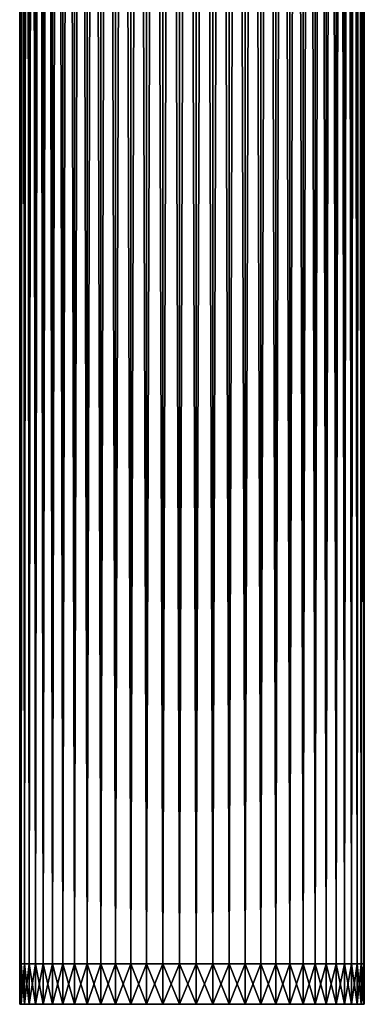
# Model space of a CAD drawing. Extents: x -0.74 to 1.08, y -1.83 to 1.83.
# Drawn here: x -0.27 to -0.16, y -1.83 to -1.51 of the extents above; entities that cross this region are included whole.
import ezdxf

# ---------------------------------------------------------------- set-up
doc = ezdxf.new("R2010")
doc.units = 0
doc.header["$MEASUREMENT"] = 0
doc.layers.get('0').update_dxf_attribs({"linetype": 'CONTINUOUS'})

msp = doc.modelspace()

# ---------------------------------------------------------------- linework, layer by layer
for points in [[(-0.26788, -0.18275, 0.01313), (-0.26788, -1.81203, 0.01313), (-0.26736, -1.81203, 0.01846)], [(-0.26788, -0.18275, 0.01313), (-0.26736, -1.81203, 0.01846), (-0.26736, -0.18275, 0.01846)], [(-0.26788, -0.18275, 0.00777), (-0.26788, -1.81203, 0.00777), (-0.26788, -1.81203, 0.01313)], [(-0.26788, -0.18275, 0.00777), (-0.26788, -1.81203, 0.01313), (-0.26788, -0.18275, 0.01313)], [(-0.26736, -0.18275, 0.00244), (-0.26736, -1.81203, 0.00244), (-0.26788, -1.81203, 0.00777)], [(-0.26736, -0.18275, 0.00244), (-0.26788, -1.81203, 0.00777), (-0.26788, -0.18275, 0.00777)], [(-0.26736, -0.18275, 0.01846), (-0.26736, -1.81203, 0.01846), (-0.26633, -1.81203, 0.02372)], [(-0.26736, -0.18275, 0.01846), (-0.26633, -1.81203, 0.02372), (-0.26633, -0.18275, 0.02372)], [(-0.26633, -0.18275, -0.00282), (-0.26633, -1.81203, -0.00282), (-0.26736, -1.81203, 0.00244)], [(-0.26633, -0.18275, -0.00282), (-0.26736, -1.81203, 0.00244), (-0.26736, -0.18275, 0.00244)], [(-0.26633, -0.18275, 0.02372), (-0.26633, -1.81203, 0.02372), (-0.2648, -1.81203, 0.02885)], [(-0.26633, -0.18275, 0.02372), (-0.2648, -1.81203, 0.02885), (-0.2648, -0.18275, 0.02885)], [(-0.2648, -0.18275, -0.00795), (-0.2648, -1.81203, -0.00795), (-0.26633, -1.81203, -0.00282)], [(-0.2648, -0.18275, -0.00795), (-0.26633, -1.81203, -0.00282), (-0.26633, -0.18275, -0.00282)], [(-0.2648, -0.18275, 0.02885), (-0.2648, -1.81203, 0.02885), (-0.26278, -1.81203, 0.03382)], [(-0.2648, -0.18275, 0.02885), (-0.26278, -1.81203, 0.03382), (-0.26278, -0.18275, 0.03382)], [(-0.26278, -0.18275, -0.01291), (-0.26278, -1.81203, -0.01291), (-0.2648, -1.81203, -0.00795)], [(-0.26278, -0.18275, -0.01291), (-0.2648, -1.81203, -0.00795), (-0.2648, -0.18275, -0.00795)], [(-0.26278, -0.18275, 0.03382), (-0.26278, -1.81203, 0.03382), (-0.26029, -1.81203, 0.03856)], [(-0.26278, -0.18275, 0.03382), (-0.26029, -1.81203, 0.03856), (-0.26029, -0.18275, 0.03856)], [(-0.26029, -0.18275, -0.01766), (-0.26029, -1.81203, -0.01766), (-0.26278, -1.81203, -0.01291)], [(-0.26029, -0.18275, -0.01766), (-0.26278, -1.81203, -0.01291), (-0.26278, -0.18275, -0.01291)], [(-0.26029, -0.18275, 0.03856), (-0.26029, -1.81203, 0.03856), (-0.25735, -1.81203, 0.04304)], [(-0.26029, -0.18275, 0.03856), (-0.25735, -1.81203, 0.04304), (-0.25735, -0.18275, 0.04304)], [(-0.25735, -0.18275, -0.02214), (-0.25735, -1.81203, -0.02214), (-0.26029, -1.81203, -0.01766)], [(-0.25735, -0.18275, -0.02214), (-0.26029, -1.81203, -0.01766), (-0.26029, -0.18275, -0.01766)], [(-0.25735, -0.18275, 0.04304), (-0.25735, -1.81203, 0.04304), (-0.254, -1.81203, 0.04722)], [(-0.25735, -0.18275, 0.04304), (-0.254, -1.81203, 0.04722), (-0.254, -0.18275, 0.04722)], [(-0.254, -0.18275, -0.02631), (-0.254, -1.81203, -0.02631), (-0.25735, -1.81203, -0.02214)], [(-0.254, -0.18275, -0.02631), (-0.25735, -1.81203, -0.02214), (-0.25735, -0.18275, -0.02214)], [(-0.254, -0.18275, 0.04722), (-0.254, -1.81203, 0.04722), (-0.25026, -1.81203, 0.05105)], [(-0.254, -0.18275, 0.04722), (-0.25026, -1.81203, 0.05105), (-0.25026, -0.18275, 0.05105)], [(-0.25026, -0.18275, -0.03015), (-0.25026, -1.81203, -0.03015), (-0.254, -1.81203, -0.02631)], [(-0.25026, -0.18275, -0.03015), (-0.254, -1.81203, -0.02631), (-0.254, -0.18275, -0.02631)], [(-0.25026, -0.18275, 0.05105), (-0.25026, -1.81203, 0.05105), (-0.24616, -1.81203, 0.05451)], [(-0.25026, -0.18275, 0.05105), (-0.24616, -1.81203, 0.05451), (-0.24616, -0.18275, 0.05451)], [(-0.24616, -0.18275, -0.0336), (-0.24616, -1.81203, -0.0336), (-0.25026, -1.81203, -0.03015)], [(-0.24616, -0.18275, -0.0336), (-0.25026, -1.81203, -0.03015), (-0.25026, -0.18275, -0.03015)], [(-0.24616, -0.18275, 0.05451), (-0.24616, -1.81203, 0.05451), (-0.24175, -1.81203, 0.05755)], [(-0.24616, -0.18275, 0.05451), (-0.24175, -1.81203, 0.05755), (-0.24175, -0.18275, 0.05755)], [(-0.24175, -0.18275, -0.03665), (-0.24175, -1.81203, -0.03665), (-0.24616, -1.81203, -0.0336)], [(-0.24175, -0.18275, -0.03665), (-0.24616, -1.81203, -0.0336), (-0.24616, -0.18275, -0.0336)], [(-0.24175, -0.18275, 0.05755), (-0.24175, -1.81203, 0.05755), (-0.23707, -1.81203, 0.06015)], [(-0.24175, -0.18275, 0.05755), (-0.23707, -1.81203, 0.06015), (-0.23707, -0.18275, 0.06015)], [(-0.23707, -0.18275, -0.03925), (-0.23707, -1.81203, -0.03925), (-0.24175, -1.81203, -0.03665)], [(-0.23707, -0.18275, -0.03925), (-0.24175, -1.81203, -0.03665), (-0.24175, -0.18275, -0.03665)], [(-0.23707, -0.18275, 0.06015), (-0.23707, -1.81203, 0.06015), (-0.23216, -1.81203, 0.06229)], [(-0.23707, -0.18275, 0.06015), (-0.23216, -1.81203, 0.06229), (-0.23216, -0.18275, 0.06229)], [(-0.23216, -0.18275, -0.04139), (-0.23216, -1.81203, -0.04139), (-0.23707, -1.81203, -0.03925)], [(-0.23216, -0.18275, -0.04139), (-0.23707, -1.81203, -0.03925), (-0.23707, -0.18275, -0.03925)], [(-0.23216, -0.18275, 0.06229), (-0.23216, -1.81203, 0.06229), (-0.22706, -1.81203, 0.06395)], [(-0.23216, -0.18275, 0.06229), (-0.22706, -1.81203, 0.06395), (-0.22706, -0.18275, 0.06395)], [(-0.22706, -0.18275, -0.04304), (-0.22706, -1.81203, -0.04304), (-0.23216, -1.81203, -0.04139)], [(-0.22706, -0.18275, -0.04304), (-0.23216, -1.81203, -0.04139), (-0.23216, -0.18275, -0.04139)], [(-0.22706, -0.18275, 0.06395), (-0.22706, -1.81203, 0.06395), (-0.22183, -1.81203, 0.0651)], [(-0.22706, -0.18275, 0.06395), (-0.22183, -1.81203, 0.0651), (-0.22183, -0.18275, 0.0651)], [(-0.22183, -0.18275, -0.0442), (-0.22183, -1.81203, -0.0442), (-0.22706, -1.81203, -0.04304)], [(-0.22183, -0.18275, -0.0442), (-0.22706, -1.81203, -0.04304), (-0.22706, -0.18275, -0.04304)], [(-0.22183, -0.18275, 0.0651), (-0.22183, -1.81203, 0.0651), (-0.21652, -1.81203, 0.06575)], [(-0.22183, -0.18275, 0.0651), (-0.21652, -1.81203, 0.06575), (-0.21652, -0.18275, 0.06575)], [(-0.21652, -0.18275, -0.04485), (-0.21652, -1.81203, -0.04485), (-0.22183, -1.81203, -0.0442)], [(-0.21652, -0.18275, -0.04485), (-0.22183, -1.81203, -0.0442), (-0.22183, -0.18275, -0.0442)], [(-0.21652, -0.18275, 0.06575), (-0.21652, -1.81203, 0.06575), (-0.21116, -1.81203, 0.06588)], [(-0.21652, -0.18275, 0.06575), (-0.21116, -1.81203, 0.06588), (-0.21116, -0.18275, 0.06588)], [(-0.21116, -0.18275, -0.04498), (-0.21116, -1.81203, -0.04498), (-0.21652, -1.81203, -0.04485)], [(-0.21116, -0.18275, -0.04498), (-0.21652, -1.81203, -0.04485), (-0.21652, -0.18275, -0.04485)], [(-0.21116, -0.18275, 0.06588), (-0.21116, -1.81203, 0.06588), (-0.20582, -1.81203, 0.06549)], [(-0.21116, -0.18275, 0.06588), (-0.20582, -1.81203, 0.06549), (-0.20582, -0.18275, 0.06549)], [(-0.20582, -0.18275, -0.04459), (-0.20582, -1.81203, -0.04459), (-0.21116, -1.81203, -0.04498)], [(-0.20582, -0.18275, -0.04459), (-0.21116, -1.81203, -0.04498), (-0.21116, -0.18275, -0.04498)], [(-0.20582, -0.18275, 0.06549), (-0.20582, -1.81203, 0.06549), (-0.20054, -1.81203, 0.06459)], [(-0.20582, -0.18275, 0.06549), (-0.20054, -1.81203, 0.06459), (-0.20054, -0.18275, 0.06459)], [(-0.20054, -0.18275, -0.04369), (-0.20054, -1.81203, -0.04369), (-0.20582, -1.81203, -0.04459)], [(-0.20054, -0.18275, -0.04369), (-0.20582, -1.81203, -0.04459), (-0.20582, -0.18275, -0.04459)], [(-0.20054, -0.18275, 0.06459), (-0.20054, -1.81203, 0.06459), (-0.19537, -1.81203, 0.06318)], [(-0.20054, -0.18275, 0.06459), (-0.19537, -1.81203, 0.06318), (-0.19537, -0.18275, 0.06318)], [(-0.19537, -0.18275, -0.04228), (-0.19537, -1.81203, -0.04228), (-0.20054, -1.81203, -0.04369)], [(-0.19537, -0.18275, -0.04228), (-0.20054, -1.81203, -0.04369), (-0.20054, -0.18275, -0.04369)], [(-0.19537, -0.18275, 0.06318), (-0.19537, -1.81203, 0.06318), (-0.19036, -1.81203, 0.06128)], [(-0.19537, -0.18275, 0.06318), (-0.19036, -1.81203, 0.06128), (-0.19036, -0.18275, 0.06128)], [(-0.19036, -0.18275, -0.04038), (-0.19036, -1.81203, -0.04038), (-0.19537, -1.81203, -0.04228)], [(-0.19036, -0.18275, -0.04038), (-0.19537, -1.81203, -0.04228), (-0.19537, -0.18275, -0.04228)], [(-0.19036, -0.18275, 0.06128), (-0.19036, -1.81203, 0.06128), (-0.18555, -1.81203, 0.05891)], [(-0.19036, -0.18275, 0.06128), (-0.18555, -1.81203, 0.05891), (-0.18555, -0.18275, 0.05891)], [(-0.18555, -0.18275, -0.038), (-0.18555, -1.81203, -0.038), (-0.19036, -1.81203, -0.04038)], [(-0.18555, -0.18275, -0.038), (-0.19036, -1.81203, -0.04038), (-0.19036, -0.18275, -0.04038)], [(-0.18555, -0.18275, 0.05891), (-0.18555, -1.81203, 0.05891), (-0.181, -1.81203, 0.05608)], [(-0.18555, -0.18275, 0.05891), (-0.181, -1.81203, 0.05608), (-0.181, -0.18275, 0.05608)], [(-0.181, -0.18275, -0.03518), (-0.181, -1.81203, -0.03518), (-0.18555, -1.81203, -0.038)], [(-0.181, -0.18275, -0.03518), (-0.18555, -1.81203, -0.038), (-0.18555, -0.18275, -0.038)], [(-0.181, -0.18275, 0.05608), (-0.181, -1.81203, 0.05608), (-0.17675, -1.81203, 0.05283)], [(-0.181, -0.18275, 0.05608), (-0.17675, -1.81203, 0.05283), (-0.17675, -0.18275, 0.05283)], [(-0.17675, -0.18275, -0.03192), (-0.17675, -1.81203, -0.03192), (-0.181, -1.81203, -0.03518)], [(-0.17675, -0.18275, -0.03192), (-0.181, -1.81203, -0.03518), (-0.181, -0.18275, -0.03518)], [(-0.17675, -0.18275, 0.05283), (-0.17675, -1.81203, 0.05283), (-0.17282, -1.81203, 0.04918)], [(-0.17675, -0.18275, 0.05283), (-0.17282, -1.81203, 0.04918), (-0.17282, -0.18275, 0.04918)], [(-0.17282, -0.18275, -0.02828), (-0.17282, -1.81203, -0.02828), (-0.17675, -1.81203, -0.03192)], [(-0.17282, -0.18275, -0.02828), (-0.17675, -1.81203, -0.03192), (-0.17675, -0.18275, -0.03192)], [(-0.17282, -0.18275, 0.04918), (-0.17282, -1.81203, 0.04918), (-0.16927, -1.81203, 0.04517)], [(-0.17282, -0.18275, 0.04918), (-0.16927, -1.81203, 0.04517), (-0.16927, -0.18275, 0.04517)], [(-0.16927, -0.18275, -0.02427), (-0.16927, -1.81203, -0.02427), (-0.17282, -1.81203, -0.02828)], [(-0.16927, -0.18275, -0.02427), (-0.17282, -1.81203, -0.02828), (-0.17282, -0.18275, -0.02828)], [(-0.16927, -0.18275, 0.04517), (-0.16927, -1.81203, 0.04517), (-0.16612, -1.81203, 0.04084)], [(-0.16927, -0.18275, 0.04517), (-0.16612, -1.81203, 0.04084), (-0.16612, -0.18275, 0.04084)], [(-0.16612, -0.18275, -0.01993), (-0.16612, -1.81203, -0.01993), (-0.16927, -1.81203, -0.02427)], [(-0.16612, -0.18275, -0.01993), (-0.16927, -1.81203, -0.02427), (-0.16927, -0.18275, -0.02427)], [(-0.16612, -0.18275, 0.04084), (-0.16612, -1.81203, 0.04084), (-0.16341, -1.81203, 0.03622)], [(-0.16612, -0.18275, 0.04084), (-0.16341, -1.81203, 0.03622), (-0.16341, -0.18275, 0.03622)], [(-0.16341, -0.18275, -0.01531), (-0.16341, -1.81203, -0.01531), (-0.16612, -1.81203, -0.01993)], [(-0.16341, -0.18275, -0.01531), (-0.16612, -1.81203, -0.01993), (-0.16612, -0.18275, -0.01993)], [(-0.16341, -0.18275, 0.03622), (-0.16341, -1.81203, 0.03622), (-0.16115, -1.81203, 0.03136)], [(-0.16341, -0.18275, 0.03622), (-0.16115, -1.81203, 0.03136), (-0.16115, -0.18275, 0.03136)], [(-0.16115, -0.18275, -0.01046), (-0.16115, -1.81203, -0.01046), (-0.16341, -1.81203, -0.01531)], [(-0.16115, -0.18275, -0.01046), (-0.16341, -1.81203, -0.01531), (-0.16341, -0.18275, -0.01531)], [(-0.16115, -0.18275, 0.03136), (-0.16115, -1.81203, 0.03136), (-0.15937, -1.81203, 0.02631)], [(-0.16115, -0.18275, 0.03136), (-0.15937, -1.81203, 0.02631), (-0.15937, -0.18275, 0.02631)], [(-0.15937, -0.18275, -0.0054), (-0.15937, -1.81203, -0.0054), (-0.16115, -1.81203, -0.01046)], [(-0.15937, -0.18275, -0.0054), (-0.16115, -1.81203, -0.01046), (-0.16115, -0.18275, -0.01046)], [(-0.15937, -0.18275, 0.02631), (-0.15937, -1.81203, 0.02631), (-0.15809, -1.81203, 0.0211)], [(-0.15937, -0.18275, 0.02631), (-0.15809, -1.81203, 0.0211), (-0.15809, -0.18275, 0.0211)], [(-0.15809, -0.18275, -0.0002), (-0.15809, -1.81203, -0.0002), (-0.15937, -1.81203, -0.0054)], [(-0.15809, -0.18275, -0.0002), (-0.15937, -1.81203, -0.0054), (-0.15937, -0.18275, -0.0054)], [(-0.15809, -0.18275, 0.0211), (-0.15809, -1.81203, 0.0211), (-0.15731, -1.81203, 0.0158)], [(-0.15809, -0.18275, 0.0211), (-0.15731, -1.81203, 0.0158), (-0.15731, -0.18275, 0.0158)], [(-0.15731, -0.18275, 0.0051), (-0.15731, -1.81203, 0.0051), (-0.15809, -1.81203, -0.0002)], [(-0.15731, -0.18275, 0.0051), (-0.15809, -1.81203, -0.0002), (-0.15809, -0.18275, -0.0002)], [(-0.15731, -0.18275, 0.0158), (-0.15731, -1.81203, 0.0158), (-0.15706, -1.81203, 0.01045)], [(-0.15731, -0.18275, 0.0158), (-0.15706, -1.81203, 0.01045), (-0.15706, -0.18275, 0.01045)], [(-0.15706, -0.18275, 0.01045), (-0.15706, -1.81203, 0.01045), (-0.15731, -1.81203, 0.0051)], [(-0.15706, -0.18275, 0.01045), (-0.15731, -1.81203, 0.0051), (-0.15731, -0.18275, 0.0051)], [(-0.26736, -1.81203, 0.00244), (-0.26736, -1.825, 0.00244), (-0.26788, -1.825, 0.00777)], [(-0.26736, -1.81203, 0.00244), (-0.26788, -1.825, 0.00777), (-0.26788, -1.81203, 0.00777)], [(-0.26788, -1.81203, 0.00777), (-0.26788, -1.825, 0.00777), (-0.26788, -1.825, 0.01313)], [(-0.26788, -1.81203, 0.00777), (-0.26788, -1.825, 0.01313), (-0.26788, -1.81203, 0.01313)], [(-0.26788, -1.81203, 0.01313), (-0.26788, -1.825, 0.01313), (-0.26736, -1.825, 0.01846)], [(-0.26788, -1.81203, 0.01313), (-0.26736, -1.825, 0.01846), (-0.26736, -1.81203, 0.01846)], [(-0.26633, -1.81203, -0.00282), (-0.26633, -1.825, -0.00282), (-0.26736, -1.825, 0.00244)], [(-0.26633, -1.81203, -0.00282), (-0.26736, -1.825, 0.00244), (-0.26736, -1.81203, 0.00244)], [(-0.26736, -1.81203, 0.01846), (-0.26736, -1.825, 0.01846), (-0.26633, -1.825, 0.02372)], [(-0.26736, -1.81203, 0.01846), (-0.26633, -1.825, 0.02372), (-0.26633, -1.81203, 0.02372)], [(-0.2648, -1.81203, -0.00795), (-0.2648, -1.825, -0.00795), (-0.26633, -1.825, -0.00282)], [(-0.2648, -1.81203, -0.00795), (-0.26633, -1.825, -0.00282), (-0.26633, -1.81203, -0.00282)], [(-0.26633, -1.81203, 0.02372), (-0.26633, -1.825, 0.02372), (-0.2648, -1.825, 0.02885)], [(-0.26633, -1.81203, 0.02372), (-0.2648, -1.825, 0.02885), (-0.2648, -1.81203, 0.02885)], [(-0.26278, -1.81203, -0.01291), (-0.26278, -1.825, -0.01291), (-0.2648, -1.825, -0.00795)], [(-0.26278, -1.81203, -0.01291), (-0.2648, -1.825, -0.00795), (-0.2648, -1.81203, -0.00795)], [(-0.2648, -1.81203, 0.02885), (-0.2648, -1.825, 0.02885), (-0.26278, -1.825, 0.03382)], [(-0.2648, -1.81203, 0.02885), (-0.26278, -1.825, 0.03382), (-0.26278, -1.81203, 0.03382)], [(-0.26029, -1.81203, -0.01766), (-0.26029, -1.825, -0.01766), (-0.26278, -1.825, -0.01291)], [(-0.26029, -1.81203, -0.01766), (-0.26278, -1.825, -0.01291), (-0.26278, -1.81203, -0.01291)], [(-0.26278, -1.81203, 0.03382), (-0.26278, -1.825, 0.03382), (-0.26029, -1.825, 0.03856)], [(-0.26278, -1.81203, 0.03382), (-0.26029, -1.825, 0.03856), (-0.26029, -1.81203, 0.03856)], [(-0.25735, -1.81203, -0.02214), (-0.25735, -1.825, -0.02214), (-0.26029, -1.825, -0.01766)], [(-0.25735, -1.81203, -0.02214), (-0.26029, -1.825, -0.01766), (-0.26029, -1.81203, -0.01766)], [(-0.26029, -1.81203, 0.03856), (-0.26029, -1.825, 0.03856), (-0.25735, -1.825, 0.04304)], [(-0.26029, -1.81203, 0.03856), (-0.25735, -1.825, 0.04304), (-0.25735, -1.81203, 0.04304)], [(-0.254, -1.81203, -0.02631), (-0.254, -1.825, -0.02631), (-0.25735, -1.825, -0.02214)], [(-0.254, -1.81203, -0.02631), (-0.25735, -1.825, -0.02214), (-0.25735, -1.81203, -0.02214)], [(-0.25735, -1.81203, 0.04304), (-0.25735, -1.825, 0.04304), (-0.254, -1.825, 0.04722)], [(-0.25735, -1.81203, 0.04304), (-0.254, -1.825, 0.04722), (-0.254, -1.81203, 0.04722)], [(-0.25026, -1.81203, -0.03015), (-0.25026, -1.825, -0.03015), (-0.254, -1.825, -0.02631)], [(-0.25026, -1.81203, -0.03015), (-0.254, -1.825, -0.02631), (-0.254, -1.81203, -0.02631)], [(-0.254, -1.81203, 0.04722), (-0.254, -1.825, 0.04722), (-0.25026, -1.825, 0.05105)], [(-0.254, -1.81203, 0.04722), (-0.25026, -1.825, 0.05105), (-0.25026, -1.81203, 0.05105)], [(-0.24616, -1.81203, -0.0336), (-0.24616, -1.825, -0.0336), (-0.25026, -1.825, -0.03015)], [(-0.24616, -1.81203, -0.0336), (-0.25026, -1.825, -0.03015), (-0.25026, -1.81203, -0.03015)], [(-0.25026, -1.81203, 0.05105), (-0.25026, -1.825, 0.05105), (-0.24616, -1.825, 0.05451)], [(-0.25026, -1.81203, 0.05105), (-0.24616, -1.825, 0.05451), (-0.24616, -1.81203, 0.05451)], [(-0.24175, -1.81203, -0.03665), (-0.24175, -1.825, -0.03665), (-0.24616, -1.825, -0.0336)], [(-0.24175, -1.81203, -0.03665), (-0.24616, -1.825, -0.0336), (-0.24616, -1.81203, -0.0336)], [(-0.24616, -1.81203, 0.05451), (-0.24616, -1.825, 0.05451), (-0.24175, -1.825, 0.05755)], [(-0.24616, -1.81203, 0.05451), (-0.24175, -1.825, 0.05755), (-0.24175, -1.81203, 0.05755)], [(-0.23707, -1.81203, -0.03925), (-0.23707, -1.825, -0.03925), (-0.24175, -1.825, -0.03665)], [(-0.23707, -1.81203, -0.03925), (-0.24175, -1.825, -0.03665), (-0.24175, -1.81203, -0.03665)], [(-0.24175, -1.81203, 0.05755), (-0.24175, -1.825, 0.05755), (-0.23707, -1.825, 0.06015)], [(-0.24175, -1.81203, 0.05755), (-0.23707, -1.825, 0.06015), (-0.23707, -1.81203, 0.06015)], [(-0.23216, -1.81203, -0.04139), (-0.23216, -1.825, -0.04139), (-0.23707, -1.825, -0.03925)], [(-0.23216, -1.81203, -0.04139), (-0.23707, -1.825, -0.03925), (-0.23707, -1.81203, -0.03925)], [(-0.23707, -1.81203, 0.06015), (-0.23707, -1.825, 0.06015), (-0.23216, -1.825, 0.06229)], [(-0.23707, -1.81203, 0.06015), (-0.23216, -1.825, 0.06229), (-0.23216, -1.81203, 0.06229)], [(-0.22706, -1.81203, -0.04304), (-0.22706, -1.825, -0.04304), (-0.23216, -1.825, -0.04139)], [(-0.22706, -1.81203, -0.04304), (-0.23216, -1.825, -0.04139), (-0.23216, -1.81203, -0.04139)], [(-0.23216, -1.81203, 0.06229), (-0.23216, -1.825, 0.06229), (-0.22706, -1.825, 0.06395)], [(-0.23216, -1.81203, 0.06229), (-0.22706, -1.825, 0.06395), (-0.22706, -1.81203, 0.06395)], [(-0.22183, -1.81203, -0.0442), (-0.22183, -1.825, -0.0442), (-0.22706, -1.825, -0.04304)], [(-0.22183, -1.81203, -0.0442), (-0.22706, -1.825, -0.04304), (-0.22706, -1.81203, -0.04304)], [(-0.22706, -1.81203, 0.06395), (-0.22706, -1.825, 0.06395), (-0.22183, -1.825, 0.0651)], [(-0.22706, -1.81203, 0.06395), (-0.22183, -1.825, 0.0651), (-0.22183, -1.81203, 0.0651)], [(-0.21652, -1.81203, -0.04485), (-0.21652, -1.825, -0.04485), (-0.22183, -1.825, -0.0442)], [(-0.21652, -1.81203, -0.04485), (-0.22183, -1.825, -0.0442), (-0.22183, -1.81203, -0.0442)], [(-0.22183, -1.81203, 0.0651), (-0.22183, -1.825, 0.0651), (-0.21652, -1.825, 0.06575)], [(-0.22183, -1.81203, 0.0651), (-0.21652, -1.825, 0.06575), (-0.21652, -1.81203, 0.06575)], [(-0.21116, -1.81203, -0.04498), (-0.21116, -1.825, -0.04498), (-0.21652, -1.825, -0.04485)], [(-0.21116, -1.81203, -0.04498), (-0.21652, -1.825, -0.04485), (-0.21652, -1.81203, -0.04485)], [(-0.21652, -1.81203, 0.06575), (-0.21652, -1.825, 0.06575), (-0.21116, -1.825, 0.06588)], [(-0.21652, -1.81203, 0.06575), (-0.21116, -1.825, 0.06588), (-0.21116, -1.81203, 0.06588)], [(-0.20582, -1.81203, -0.04459), (-0.20582, -1.825, -0.04459), (-0.21116, -1.825, -0.04498)], [(-0.20582, -1.81203, -0.04459), (-0.21116, -1.825, -0.04498), (-0.21116, -1.81203, -0.04498)], [(-0.21116, -1.81203, 0.06588), (-0.21116, -1.825, 0.06588), (-0.20582, -1.825, 0.06549)], [(-0.21116, -1.81203, 0.06588), (-0.20582, -1.825, 0.06549), (-0.20582, -1.81203, 0.06549)], [(-0.20054, -1.81203, -0.04369), (-0.20054, -1.825, -0.04369), (-0.20582, -1.825, -0.04459)], [(-0.20054, -1.81203, -0.04369), (-0.20582, -1.825, -0.04459), (-0.20582, -1.81203, -0.04459)], [(-0.20582, -1.81203, 0.06549), (-0.20582, -1.825, 0.06549), (-0.20054, -1.825, 0.06459)], [(-0.20582, -1.81203, 0.06549), (-0.20054, -1.825, 0.06459), (-0.20054, -1.81203, 0.06459)], [(-0.19537, -1.81203, -0.04228), (-0.19537, -1.825, -0.04228), (-0.20054, -1.825, -0.04369)], [(-0.19537, -1.81203, -0.04228), (-0.20054, -1.825, -0.04369), (-0.20054, -1.81203, -0.04369)], [(-0.20054, -1.81203, 0.06459), (-0.20054, -1.825, 0.06459), (-0.19537, -1.825, 0.06318)], [(-0.20054, -1.81203, 0.06459), (-0.19537, -1.825, 0.06318), (-0.19537, -1.81203, 0.06318)], [(-0.19036, -1.81203, -0.04038), (-0.19036, -1.825, -0.04038), (-0.19537, -1.825, -0.04228)], [(-0.19036, -1.81203, -0.04038), (-0.19537, -1.825, -0.04228), (-0.19537, -1.81203, -0.04228)], [(-0.19537, -1.81203, 0.06318), (-0.19537, -1.825, 0.06318), (-0.19036, -1.825, 0.06128)], [(-0.19537, -1.81203, 0.06318), (-0.19036, -1.825, 0.06128), (-0.19036, -1.81203, 0.06128)], [(-0.18555, -1.81203, -0.038), (-0.18555, -1.825, -0.038), (-0.19036, -1.825, -0.04038)], [(-0.18555, -1.81203, -0.038), (-0.19036, -1.825, -0.04038), (-0.19036, -1.81203, -0.04038)], [(-0.19036, -1.81203, 0.06128), (-0.19036, -1.825, 0.06128), (-0.18555, -1.825, 0.05891)], [(-0.19036, -1.81203, 0.06128), (-0.18555, -1.825, 0.05891), (-0.18555, -1.81203, 0.05891)], [(-0.181, -1.81203, -0.03518), (-0.181, -1.825, -0.03518), (-0.18555, -1.825, -0.038)], [(-0.181, -1.81203, -0.03518), (-0.18555, -1.825, -0.038), (-0.18555, -1.81203, -0.038)], [(-0.18555, -1.81203, 0.05891), (-0.18555, -1.825, 0.05891), (-0.181, -1.825, 0.05608)], [(-0.18555, -1.81203, 0.05891), (-0.181, -1.825, 0.05608), (-0.181, -1.81203, 0.05608)], [(-0.17675, -1.81203, -0.03192), (-0.17675, -1.825, -0.03192), (-0.181, -1.825, -0.03518)], [(-0.17675, -1.81203, -0.03192), (-0.181, -1.825, -0.03518), (-0.181, -1.81203, -0.03518)], [(-0.181, -1.81203, 0.05608), (-0.181, -1.825, 0.05608), (-0.17675, -1.825, 0.05283)], [(-0.181, -1.81203, 0.05608), (-0.17675, -1.825, 0.05283), (-0.17675, -1.81203, 0.05283)], [(-0.17282, -1.81203, -0.02828), (-0.17282, -1.825, -0.02828), (-0.17675, -1.825, -0.03192)], [(-0.17282, -1.81203, -0.02828), (-0.17675, -1.825, -0.03192), (-0.17675, -1.81203, -0.03192)], [(-0.17675, -1.81203, 0.05283), (-0.17675, -1.825, 0.05283), (-0.17282, -1.825, 0.04918)], [(-0.17675, -1.81203, 0.05283), (-0.17282, -1.825, 0.04918), (-0.17282, -1.81203, 0.04918)], [(-0.16927, -1.81203, -0.02427), (-0.16927, -1.825, -0.02427), (-0.17282, -1.825, -0.02828)], [(-0.16927, -1.81203, -0.02427), (-0.17282, -1.825, -0.02828), (-0.17282, -1.81203, -0.02828)], [(-0.17282, -1.81203, 0.04918), (-0.17282, -1.825, 0.04918), (-0.16927, -1.825, 0.04517)], [(-0.17282, -1.81203, 0.04918), (-0.16927, -1.825, 0.04517), (-0.16927, -1.81203, 0.04517)], [(-0.16612, -1.81203, -0.01993), (-0.16612, -1.825, -0.01993), (-0.16927, -1.825, -0.02427)], [(-0.16612, -1.81203, -0.01993), (-0.16927, -1.825, -0.02427), (-0.16927, -1.81203, -0.02427)], [(-0.16927, -1.81203, 0.04517), (-0.16927, -1.825, 0.04517), (-0.16612, -1.825, 0.04084)], [(-0.16927, -1.81203, 0.04517), (-0.16612, -1.825, 0.04084), (-0.16612, -1.81203, 0.04084)], [(-0.16341, -1.81203, -0.01531), (-0.16341, -1.825, -0.01531), (-0.16612, -1.825, -0.01993)], [(-0.16341, -1.81203, -0.01531), (-0.16612, -1.825, -0.01993), (-0.16612, -1.81203, -0.01993)], [(-0.16612, -1.81203, 0.04084), (-0.16612, -1.825, 0.04084), (-0.16341, -1.825, 0.03622)], [(-0.16612, -1.81203, 0.04084), (-0.16341, -1.825, 0.03622), (-0.16341, -1.81203, 0.03622)], [(-0.16115, -1.81203, -0.01046), (-0.16115, -1.825, -0.01046), (-0.16341, -1.825, -0.01531)], [(-0.16115, -1.81203, -0.01046), (-0.16341, -1.825, -0.01531), (-0.16341, -1.81203, -0.01531)], [(-0.16341, -1.81203, 0.03622), (-0.16341, -1.825, 0.03622), (-0.16115, -1.825, 0.03136)], [(-0.16341, -1.81203, 0.03622), (-0.16115, -1.825, 0.03136), (-0.16115, -1.81203, 0.03136)], [(-0.15937, -1.81203, -0.0054), (-0.15937, -1.825, -0.0054), (-0.16115, -1.825, -0.01046)], [(-0.15937, -1.81203, -0.0054), (-0.16115, -1.825, -0.01046), (-0.16115, -1.81203, -0.01046)], [(-0.16115, -1.81203, 0.03136), (-0.16115, -1.825, 0.03136), (-0.15937, -1.825, 0.02631)], [(-0.16115, -1.81203, 0.03136), (-0.15937, -1.825, 0.02631), (-0.15937, -1.81203, 0.02631)], [(-0.15809, -1.81203, -0.0002), (-0.15809, -1.825, -0.0002), (-0.15937, -1.825, -0.0054)], [(-0.15809, -1.81203, -0.0002), (-0.15937, -1.825, -0.0054), (-0.15937, -1.81203, -0.0054)], [(-0.15937, -1.81203, 0.02631), (-0.15937, -1.825, 0.02631), (-0.15809, -1.825, 0.0211)], [(-0.15937, -1.81203, 0.02631), (-0.15809, -1.825, 0.0211), (-0.15809, -1.81203, 0.0211)], [(-0.15731, -1.81203, 0.0051), (-0.15731, -1.825, 0.0051), (-0.15809, -1.825, -0.0002)], [(-0.15731, -1.81203, 0.0051), (-0.15809, -1.825, -0.0002), (-0.15809, -1.81203, -0.0002)], [(-0.15809, -1.81203, 0.0211), (-0.15809, -1.825, 0.0211), (-0.15731, -1.825, 0.0158)], [(-0.15809, -1.81203, 0.0211), (-0.15731, -1.825, 0.0158), (-0.15731, -1.81203, 0.0158)], [(-0.15706, -1.81203, 0.01045), (-0.15706, -1.825, 0.01045), (-0.15731, -1.825, 0.0051)], [(-0.15706, -1.81203, 0.01045), (-0.15731, -1.825, 0.0051), (-0.15731, -1.81203, 0.0051)], [(-0.15731, -1.81203, 0.0158), (-0.15731, -1.825, 0.0158), (-0.15706, -1.825, 0.01045)], [(-0.15731, -1.81203, 0.0158), (-0.15706, -1.825, 0.01045), (-0.15706, -1.81203, 0.01045)], [(-0.26633, -1.825, 0.02372), (-0.26736, -1.825, 0.01846), (-0.26788, -1.825, 0.01313)], [(-0.26788, -1.825, 0.01313), (-0.26788, -1.825, 0.00777), (-0.26736, -1.825, 0.00244)], [(-0.26278, -1.825, 0.03382), (-0.26633, -1.825, 0.02372), (-0.26788, -1.825, 0.01313)], [(-0.26788, -1.825, 0.01313), (-0.26736, -1.825, 0.00244), (-0.2648, -1.825, -0.00795)], [(-0.25026, -1.825, 0.05105), (-0.26278, -1.825, 0.03382), (-0.26788, -1.825, 0.01313)], [(-0.26788, -1.825, 0.01313), (-0.2648, -1.825, -0.00795), (-0.254, -1.825, -0.02631)], [(-0.21116, -1.825, 0.06588), (-0.25026, -1.825, 0.05105), (-0.26788, -1.825, 0.01313)], [(-0.26788, -1.825, 0.01313), (-0.254, -1.825, -0.02631), (-0.21652, -1.825, -0.04485)], [(-0.15706, -1.825, 0.01045), (-0.21116, -1.825, 0.06588), (-0.26788, -1.825, 0.01313)], [(-0.15706, -1.825, 0.01045), (-0.26788, -1.825, 0.01313), (-0.21652, -1.825, -0.04485)], [(-0.26736, -1.825, 0.00244), (-0.26633, -1.825, -0.00282), (-0.2648, -1.825, -0.00795)], [(-0.26278, -1.825, 0.03382), (-0.2648, -1.825, 0.02885), (-0.26633, -1.825, 0.02372)], [(-0.2648, -1.825, -0.00795), (-0.26278, -1.825, -0.01291), (-0.26029, -1.825, -0.01766)], [(-0.2648, -1.825, -0.00795), (-0.26029, -1.825, -0.01766), (-0.254, -1.825, -0.02631)], [(-0.25735, -1.825, 0.04304), (-0.26029, -1.825, 0.03856), (-0.26278, -1.825, 0.03382)], [(-0.25026, -1.825, 0.05105), (-0.25735, -1.825, 0.04304), (-0.26278, -1.825, 0.03382)], [(-0.26029, -1.825, -0.01766), (-0.25735, -1.825, -0.02214), (-0.254, -1.825, -0.02631)], [(-0.25026, -1.825, 0.05105), (-0.254, -1.825, 0.04722), (-0.25735, -1.825, 0.04304)], [(-0.254, -1.825, -0.02631), (-0.25026, -1.825, -0.03015), (-0.24616, -1.825, -0.0336)], [(-0.254, -1.825, -0.02631), (-0.24616, -1.825, -0.0336), (-0.23707, -1.825, -0.03925)], [(-0.254, -1.825, -0.02631), (-0.23707, -1.825, -0.03925), (-0.21652, -1.825, -0.04485)], [(-0.24175, -1.825, 0.05755), (-0.24616, -1.825, 0.05451), (-0.25026, -1.825, 0.05105)], [(-0.23216, -1.825, 0.06229), (-0.24175, -1.825, 0.05755), (-0.25026, -1.825, 0.05105)], [(-0.21116, -1.825, 0.06588), (-0.23216, -1.825, 0.06229), (-0.25026, -1.825, 0.05105)], [(-0.24616, -1.825, -0.0336), (-0.24175, -1.825, -0.03665), (-0.23707, -1.825, -0.03925)], [(-0.23216, -1.825, 0.06229), (-0.23707, -1.825, 0.06015), (-0.24175, -1.825, 0.05755)], [(-0.23707, -1.825, -0.03925), (-0.23216, -1.825, -0.04139), (-0.22706, -1.825, -0.04304)], [(-0.23707, -1.825, -0.03925), (-0.22706, -1.825, -0.04304), (-0.21652, -1.825, -0.04485)], [(-0.22183, -1.825, 0.0651), (-0.22706, -1.825, 0.06395), (-0.23216, -1.825, 0.06229)], [(-0.21116, -1.825, 0.06588), (-0.22183, -1.825, 0.0651), (-0.23216, -1.825, 0.06229)], [(-0.22706, -1.825, -0.04304), (-0.22183, -1.825, -0.0442), (-0.21652, -1.825, -0.04485)], [(-0.21116, -1.825, 0.06588), (-0.21652, -1.825, 0.06575), (-0.22183, -1.825, 0.0651)], [(-0.21652, -1.825, -0.04485), (-0.21116, -1.825, -0.04498), (-0.20582, -1.825, -0.04459)], [(-0.21652, -1.825, -0.04485), (-0.20582, -1.825, -0.04459), (-0.19537, -1.825, -0.04228)], [(-0.21652, -1.825, -0.04485), (-0.19537, -1.825, -0.04228), (-0.17675, -1.825, -0.03192)], [(-0.21652, -1.825, -0.04485), (-0.17675, -1.825, -0.03192), (-0.15706, -1.825, 0.01045)], [(-0.20054, -1.825, 0.06459), (-0.20582, -1.825, 0.06549), (-0.21116, -1.825, 0.06588)], [(-0.19036, -1.825, 0.06128), (-0.20054, -1.825, 0.06459), (-0.21116, -1.825, 0.06588)], [(-0.17282, -1.825, 0.04918), (-0.19036, -1.825, 0.06128), (-0.21116, -1.825, 0.06588)], [(-0.15706, -1.825, 0.01045), (-0.17282, -1.825, 0.04918), (-0.21116, -1.825, 0.06588)], [(-0.20582, -1.825, -0.04459), (-0.20054, -1.825, -0.04369), (-0.19537, -1.825, -0.04228)], [(-0.19036, -1.825, 0.06128), (-0.19537, -1.825, 0.06318), (-0.20054, -1.825, 0.06459)], [(-0.19537, -1.825, -0.04228), (-0.19036, -1.825, -0.04038), (-0.18555, -1.825, -0.038)], [(-0.19537, -1.825, -0.04228), (-0.18555, -1.825, -0.038), (-0.17675, -1.825, -0.03192)], [(-0.181, -1.825, 0.05608), (-0.18555, -1.825, 0.05891), (-0.19036, -1.825, 0.06128)], [(-0.17282, -1.825, 0.04918), (-0.181, -1.825, 0.05608), (-0.19036, -1.825, 0.06128)], [(-0.18555, -1.825, -0.038), (-0.181, -1.825, -0.03518), (-0.17675, -1.825, -0.03192)], [(-0.17282, -1.825, 0.04918), (-0.17675, -1.825, 0.05283), (-0.181, -1.825, 0.05608)], [(-0.17675, -1.825, -0.03192), (-0.17282, -1.825, -0.02828), (-0.16927, -1.825, -0.02427)], [(-0.17675, -1.825, -0.03192), (-0.16927, -1.825, -0.02427), (-0.16341, -1.825, -0.01531)], [(-0.17675, -1.825, -0.03192), (-0.16341, -1.825, -0.01531), (-0.15706, -1.825, 0.01045)], [(-0.16612, -1.825, 0.04084), (-0.16927, -1.825, 0.04517), (-0.17282, -1.825, 0.04918)], [(-0.16115, -1.825, 0.03136), (-0.16612, -1.825, 0.04084), (-0.17282, -1.825, 0.04918)], [(-0.15706, -1.825, 0.01045), (-0.16115, -1.825, 0.03136), (-0.17282, -1.825, 0.04918)], [(-0.16927, -1.825, -0.02427), (-0.16612, -1.825, -0.01993), (-0.16341, -1.825, -0.01531)], [(-0.16115, -1.825, 0.03136), (-0.16341, -1.825, 0.03622), (-0.16612, -1.825, 0.04084)], [(-0.16341, -1.825, -0.01531), (-0.16115, -1.825, -0.01046), (-0.15937, -1.825, -0.0054)], [(-0.16341, -1.825, -0.01531), (-0.15937, -1.825, -0.0054), (-0.15706, -1.825, 0.01045)], [(-0.15809, -1.825, 0.0211), (-0.15937, -1.825, 0.02631), (-0.16115, -1.825, 0.03136)], [(-0.15706, -1.825, 0.01045), (-0.15809, -1.825, 0.0211), (-0.16115, -1.825, 0.03136)], [(-0.15937, -1.825, -0.0054), (-0.15809, -1.825, -0.0002), (-0.15706, -1.825, 0.01045)], [(-0.15809, -1.825, -0.0002), (-0.15731, -1.825, 0.0051), (-0.15706, -1.825, 0.01045)], [(-0.15706, -1.825, 0.01045), (-0.15731, -1.825, 0.0158), (-0.15809, -1.825, 0.0211)]]:
    msp.add_3dface(points)

doc.saveas('drawing.dxf')
